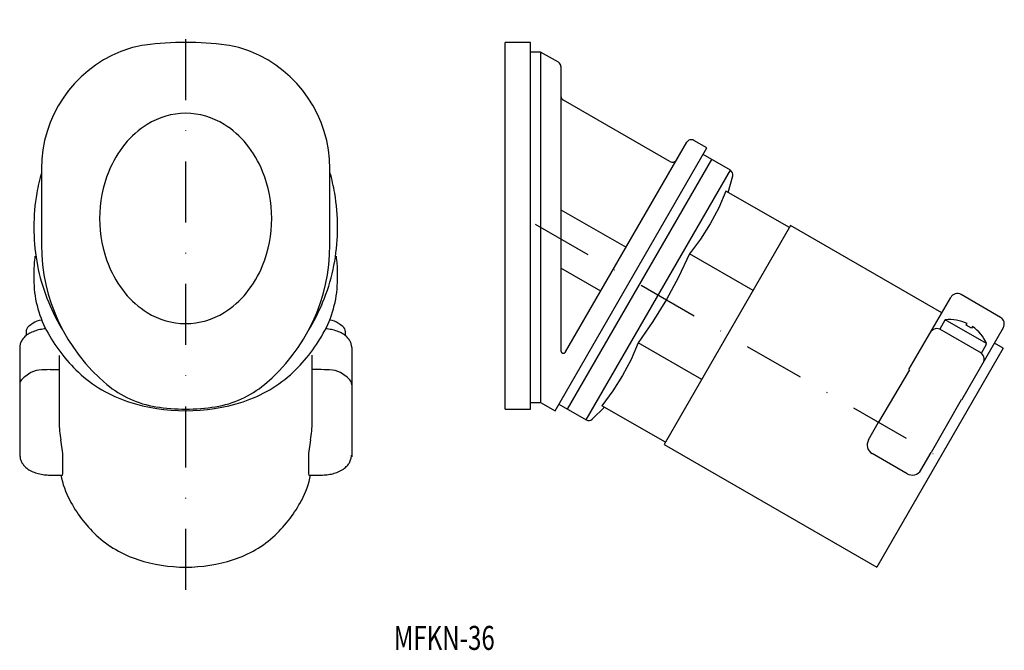
# Model space of a CAD drawing. Extents: x -578 to -374, y 30 to 161.
import ezdxf
from ezdxf.enums import TextEntityAlignment as Align

# ---------------------------------------------------------------- set-up
doc = ezdxf.new("R2010")
doc.units = 0
doc.linetypes.add('DASHDOT', pattern=[25.4, 12.7, -6.35, 0, -6.35])
doc.layers.add('1', color=7, linetype='CONTINUOUS')
doc.styles.add('MDRAFSTD', font='TXT', dxfattribs={"bigfont": 'BIGFONT'})

msp = doc.modelspace()

# ---------------------------------------------------------------- linework, layer by layer
at = {"layer": '1', "color": 7, "linetype": 'DASHDOT'}
for p, q in [((-543.95, 42.65), (-543.95, 161.38)), ((-471.25, 118.83), (-386.99, 70.19))]:
    msp.add_line(p, q, dxfattribs=at)
at = {"layer": '1', "color": 7, "linetype": 'CONTINUOUS'}
for p, q in [((-472.2, 156.64), (-477.46, 156.64)), ((-477.46, 80.29), (-477.46, 156.64)), ((-472.2, 80.29), (-472.2, 156.64)), ((-470.09, 154.64), (-472.2, 154.64)), ((-466.4, 152.51), (-470.09, 154.64)), ((-470.09, 154.64), (-470.09, 81.68)), ((-465.88, 151.6), (-465.88, 92.44)), ((-443.22, 131.83), (-465.35, 144.61)), ((-464.9, 92.18), (-439.67, 135.86)), ((-435.5, 134.67), (-438.23, 136.25)), ((-467.09, 79.95), (-435.5, 134.67)), ((-430.6, 130.02), (-436.29, 133.3)), ((-464.48, 80.26), (-434.46, 132.25)), ((-573.97, 130.32), (-573.97, 114.52)), ((-513.94, 114.52), (-513.94, 130.32)), ((-460.62, 78.03), (-430.6, 130.02)), ((-431.03, 125.4), (-430.11, 128.84)), ((-431.53, 125.69), (-433.04, 122.23)), ((-418.33, 118.07), (-431.53, 125.69)), ((-465.88, 121.81), (-452.31, 113.98)), ((-433.04, 122.23), (-434.79, 118.89)), ((-434.79, 118.89), (-436.82, 115.67)), ((-418.07, 118.53), (-444.39, 72.92)), ((-386.6, 100.36), (-418.07, 118.53)), ((-436.82, 115.67), (-439.08, 112.6)), ((-439.08, 112.6), (-441.37, 107.79)), ((-425.89, 104.98), (-439.08, 112.6)), ((-575.55, 108.89), (-575.55, 107.31)), ((-512.36, 107.31), (-512.36, 108.89)), ((-457.58, 104.85), (-465.88, 109.65)), ((-441.37, 107.79), (-443.9, 103.11)), ((-443.9, 103.11), (-446.72, 98.52)), ((-393.44, 88.5), (-384.76, 103.55)), ((-374.39, 99.39), (-382.6, 104.13)), ((-446.72, 98.52), (-449.77, 94.09)), ((-385.99, 98.79), (-387.04, 96.96)), ((-385.95, 98.77), (-385.99, 98.79)), ((-385.88, 98.89), (-385.95, 98.77)), ((-377.28, 93.93), (-385.88, 98.89)), ((-577.18, 96.41), (-577.18, 95.59)), ((-575.72, 96.41), (-575.99, 96.3)), ((-575.44, 96.52), (-575.72, 96.41)), ((-575.16, 96.61), (-575.44, 96.52)), ((-574.87, 96.7), (-575.16, 96.61)), ((-574.58, 96.77), (-574.87, 96.7)), ((-574.28, 96.84), (-574.58, 96.77)), ((-573.99, 96.89), (-574.28, 96.84)), ((-573.68, 96.94), (-573.99, 96.89)), ((-573.38, 96.98), (-573.68, 96.94)), ((-573.21, 97), (-573.38, 96.98)), ((-514.52, 96.98), (-514.7, 97)), ((-514.21, 96.94), (-514.52, 96.98)), ((-513.91, 96.89), (-514.21, 96.94)), ((-513.61, 96.83), (-513.91, 96.89)), ((-513.31, 96.77), (-513.61, 96.83)), ((-513.02, 96.69), (-513.31, 96.77)), ((-512.73, 96.61), (-513.02, 96.69)), ((-512.44, 96.51), (-512.73, 96.61)), ((-512.16, 96.4), (-512.44, 96.51)), ((-511.89, 96.29), (-512.16, 96.4)), ((-510.72, 95.59), (-510.72, 96.41)), ((-378.37, 91.96), (-387.04, 96.96)), ((-373.81, 97.23), (-382.5, 82.18)), ((-381.51, 97.8), (-381.33, 98.11)), ((-380.41, 97.17), (-381.51, 97.8)), ((-380.23, 97.48), (-380.41, 97.17)), ((-578.18, 94.39), (-578.27, 94.21)), ((-578.08, 94.57), (-578.18, 94.39)), ((-577.98, 94.73), (-578.08, 94.57)), ((-577.86, 94.9), (-577.98, 94.73)), ((-577.73, 95.06), (-577.86, 94.9)), ((-577.58, 95.22), (-577.73, 95.06)), ((-577.42, 95.38), (-577.58, 95.22)), ((-577.21, 95.56), (-577.42, 95.38)), ((-576.99, 95.73), (-577.21, 95.56)), ((-576.76, 95.89), (-576.99, 95.73)), ((-576.51, 96.04), (-576.76, 95.89)), ((-576.25, 96.17), (-576.51, 96.04)), ((-575.99, 96.3), (-576.25, 96.17)), ((-511.63, 96.16), (-511.89, 96.29)), ((-511.37, 96.03), (-511.63, 96.16)), ((-511.14, 95.88), (-511.37, 96.03)), ((-510.91, 95.73), (-511.14, 95.88)), ((-510.71, 95.57), (-510.91, 95.73)), ((-510.52, 95.42), (-510.71, 95.57)), ((-510.35, 95.25), (-510.52, 95.42)), ((-510.2, 95.09), (-510.35, 95.25)), ((-510.07, 94.93), (-510.2, 95.09)), ((-509.95, 94.76), (-510.07, 94.93)), ((-509.84, 94.6), (-509.95, 94.76)), ((-509.75, 94.43), (-509.84, 94.6)), ((-509.66, 94.27), (-509.75, 94.43)), ((-509.6, 94.1), (-509.66, 94.27)), ((-578.49, 93.32), (-578.5, 93.15)), ((-578.5, 93.15), (-578.5, 93.09)), ((-578.5, 93.09), (-578.5, 70.43)), ((-578.47, 93.5), (-578.49, 93.32)), ((-578.43, 93.67), (-578.47, 93.5)), ((-578.39, 93.85), (-578.43, 93.67)), ((-578.34, 94.03), (-578.39, 93.85)), ((-578.27, 94.21), (-578.34, 94.03)), ((-509.54, 93.93), (-509.6, 94.1)), ((-509.49, 93.77), (-509.54, 93.93)), ((-509.45, 93.6), (-509.49, 93.77)), ((-509.43, 93.43), (-509.45, 93.6)), ((-509.41, 93.26), (-509.43, 93.43)), ((-509.41, 93.09), (-509.41, 93.26)), ((-509.41, 93.09), (-509.41, 70.36)), ((-465.88, 92.44), (-465.88, 92.39)), ((-465.88, 92.39), (-465.87, 92.34)), ((-465.87, 92.34), (-465.86, 92.3)), ((-465.86, 92.3), (-465.85, 92.27)), ((-465.85, 92.27), (-465.83, 92.23)), ((-465.83, 92.23), (-465.82, 92.21)), ((-465.82, 92.21), (-465.81, 92.19)), ((-449.77, 94.09), (-451.28, 90.63)), ((-436.57, 86.47), (-449.77, 94.09)), ((-373.83, 92.99), (-400.16, 47.38)), ((-378.37, 91.96), (-377.32, 93.79)), ((-377.36, 93.81), (-377.28, 93.93)), ((-377.32, 93.79), (-377.36, 93.81)), ((-373.83, 92.99), (-375.65, 94.04)), ((-570.28, 91.48), (-570.28, 77.56)), ((-517.62, 77.56), (-517.62, 91.49)), ((-465.81, 92.19), (-465.8, 92.17)), ((-465.8, 92.17), (-465.79, 92.15)), ((-465.79, 92.15), (-465.78, 92.14)), ((-465.78, 92.14), (-465.77, 92.12)), ((-465.77, 92.12), (-465.76, 92.1)), ((-465.76, 92.1), (-465.75, 92.09)), ((-465.75, 92.09), (-465.74, 92.08)), ((-465.74, 92.08), (-465.73, 92.07)), ((-465.73, 92.07), (-465.72, 92.07)), ((-465.72, 92.07), (-465.71, 92.06)), ((-465.71, 92.06), (-465.7, 92.05)), ((-465.7, 92.05), (-465.7, 92.04)), ((-465.7, 92.04), (-465.69, 92.04)), ((-465.69, 92.04), (-465.68, 92.03)), ((-465.68, 92.03), (-465.67, 92.03)), ((-465.67, 92.03), (-465.67, 92.02)), ((-465.67, 92.02), (-465.66, 92.01)), ((-465.66, 92.01), (-465.65, 92.01)), ((-465.65, 92.01), (-465.65, 92.01)), ((-465.65, 92.01), (-465.64, 92)), ((-465.64, 92), (-465.64, 92)), ((-465.64, 92), (-465.63, 91.99)), ((-465.63, 91.99), (-465.62, 91.99)), ((-465.62, 91.99), (-465.62, 91.99)), ((-465.62, 91.99), (-465.61, 91.98)), ((-465.61, 91.98), (-465.6, 91.98)), ((-465.6, 91.98), (-465.6, 91.98)), ((-465.6, 91.98), (-465.59, 91.97)), ((-465.59, 91.97), (-465.59, 91.97)), ((-465.59, 91.97), (-465.58, 91.97)), ((-465.58, 91.97), (-465.57, 91.96)), ((-465.57, 91.96), (-465.57, 91.96)), ((-465.57, 91.96), (-465.56, 91.96)), ((-465.56, 91.96), (-465.55, 91.96)), ((-465.55, 91.96), (-465.55, 91.95)), ((-465.55, 91.95), (-465.54, 91.95)), ((-465.54, 91.95), (-465.53, 91.95)), ((-465.53, 91.95), (-465.52, 91.94)), ((-465.52, 91.94), (-465.51, 91.94)), ((-465.51, 91.94), (-465.5, 91.94)), ((-465.5, 91.94), (-465.49, 91.93)), ((-465.49, 91.93), (-465.48, 91.93)), ((-465.48, 91.93), (-465.46, 91.93)), ((-465.46, 91.93), (-465.45, 91.92)), ((-465.45, 91.92), (-465.44, 91.92)), ((-465.44, 91.92), (-465.42, 91.92)), ((-465.42, 91.92), (-465.4, 91.92)), ((-465.4, 91.92), (-465.38, 91.92)), ((-465.38, 91.92), (-465.36, 91.91)), ((-465.36, 91.91), (-465.34, 91.91)), ((-465.34, 91.91), (-465.31, 91.92)), ((-465.31, 91.92), (-465.29, 91.92)), ((-465.29, 91.92), (-465.27, 91.92)), ((-465.27, 91.92), (-465.23, 91.93)), ((-465.23, 91.93), (-465.2, 91.94)), ((-465.2, 91.94), (-465.17, 91.95)), ((-465.17, 91.95), (-465.12, 91.97)), ((-465.12, 91.97), (-465.08, 91.99)), ((-465.08, 91.99), (-465.04, 92.02)), ((-465.04, 92.02), (-464.99, 92.06)), ((-464.99, 92.06), (-464.95, 92.1)), ((-464.95, 92.1), (-464.92, 92.14)), ((-464.92, 92.14), (-464.9, 92.18)), ((-451.28, 90.63), (-453.03, 87.29)), ((-572.18, 88.5), (-570.28, 88.5)), ((-515.73, 88.5), (-517.62, 88.5)), ((-393.35, 88.45), (-399.76, 77.56)), ((-453.03, 87.29), (-455.06, 84.07)), ((-455.06, 84.07), (-457.33, 81)), ((-382.6, 82.24), (-388.82, 71.24)), ((-477.46, 80.29), (-472.2, 80.29)), ((-472.2, 81.68), (-470.09, 81.68)), ((-470.09, 81.68), (-467.09, 79.95)), ((-466.3, 81.32), (-460.62, 78.03)), ((-459.35, 78.2), (-456.83, 80.71)), ((-444.13, 73.38), (-457.33, 81)), ((-401.85, 73.87), (-399.76, 77.56)), ((-569.51, 71.01), (-569.94, 73.87)), ((-517.97, 73.87), (-518.39, 71.01)), ((-444.39, 72.92), (-400.16, 47.38)), ((-578.46, 70.72), (-578.46, 70.71)), ((-578.46, 70.71), (-578.45, 70.53)), ((-578.45, 70.53), (-578.43, 70.35)), ((-578.43, 70.35), (-578.4, 70.17)), ((-578.4, 70.17), (-578.37, 69.99)), ((-578.37, 69.99), (-578.32, 69.82)), ((-578.32, 69.82), (-578.26, 69.64)), ((-569.51, 66.84), (-569.51, 71.01)), ((-518.39, 71.01), (-518.39, 66.84)), ((-509.7, 69.51), (-509.63, 69.69)), ((-509.63, 69.69), (-509.57, 69.88)), ((-509.57, 69.88), (-509.52, 70.06)), ((-509.52, 70.06), (-509.49, 70.25)), ((-509.49, 70.25), (-509.46, 70.43)), ((-509.46, 70.43), (-509.45, 70.61)), ((-509.45, 70.61), (-509.45, 70.72)), ((-393.83, 66.84), (-401.07, 71.01)), ((-390.97, 67.59), (-388.82, 71.24)), ((-578.26, 69.64), (-578.19, 69.47)), ((-578.19, 69.47), (-578.11, 69.3)), ((-578.11, 69.3), (-578.02, 69.13)), ((-578.02, 69.13), (-577.91, 68.96)), ((-577.91, 68.96), (-577.8, 68.79)), ((-577.8, 68.79), (-577.67, 68.62)), ((-577.67, 68.62), (-577.53, 68.46)), ((-577.53, 68.46), (-577.37, 68.29)), ((-577.37, 68.29), (-577.19, 68.13)), ((-577.19, 68.13), (-577, 67.97)), ((-577, 67.97), (-576.79, 67.81)), ((-576.79, 67.81), (-576.56, 67.66)), ((-576.56, 67.66), (-576.31, 67.52)), ((-511.64, 67.49), (-511.37, 67.64)), ((-511.37, 67.64), (-511.13, 67.81)), ((-511.13, 67.81), (-510.89, 67.98)), ((-510.89, 67.98), (-510.7, 68.14)), ((-510.7, 68.14), (-510.53, 68.3)), ((-510.53, 68.3), (-510.37, 68.47)), ((-510.37, 68.47), (-510.23, 68.63)), ((-510.23, 68.63), (-510.1, 68.8)), ((-510.1, 68.8), (-509.98, 68.97)), ((-509.98, 68.97), (-509.88, 69.13)), ((-509.88, 69.13), (-509.78, 69.32)), ((-509.78, 69.32), (-509.7, 69.51)), ((-576.31, 67.52), (-576.05, 67.38)), ((-576.05, 67.38), (-575.78, 67.25)), ((-575.78, 67.25), (-575.5, 67.14)), ((-575.5, 67.14), (-575.21, 67.03)), ((-575.21, 67.03), (-574.91, 66.94)), ((-574.91, 66.94), (-574.62, 66.85)), ((-574.62, 66.85), (-574.32, 66.78)), ((-574.32, 66.78), (-574.01, 66.72)), ((-574.01, 66.72), (-573.71, 66.67)), ((-573.71, 66.67), (-573.41, 66.63)), ((-573.41, 66.63), (-573.1, 66.6)), ((-573.1, 66.6), (-572.8, 66.57)), ((-572.8, 66.57), (-572.49, 66.56)), ((-572.49, 66.56), (-572.18, 66.56)), ((-572.18, 66.56), (-569.58, 66.56)), ((-569.58, 66.56), (-569.51, 66.84)), ((-518.39, 66.84), (-518.32, 66.56)), ((-518.32, 66.56), (-515.73, 66.56)), ((-515.73, 66.56), (-515.45, 66.56)), ((-515.45, 66.56), (-515.15, 66.57)), ((-515.15, 66.57), (-514.85, 66.59)), ((-514.85, 66.59), (-514.54, 66.62)), ((-514.54, 66.62), (-514.24, 66.66)), ((-514.24, 66.66), (-513.94, 66.71)), ((-513.94, 66.71), (-513.64, 66.77)), ((-513.64, 66.77), (-513.35, 66.84)), ((-513.35, 66.84), (-513.05, 66.92)), ((-513.05, 66.92), (-512.76, 67.01)), ((-512.76, 67.01), (-512.47, 67.11)), ((-512.47, 67.11), (-512.19, 67.22)), ((-512.19, 67.22), (-511.91, 67.35)), ((-511.91, 67.35), (-511.64, 67.49))]:
    msp.add_line(p, q, dxfattribs=at)
for centre, radius, start, end in [((-549.6, 135.2), 21.06, 97.7112, 111.9276), ((-543.95, 93.45), 63.19, 82.2888, 97.7112), ((-538.3, 135.2), 21.06, 68.0724, 82.2888), ((-547.64, 130.32), 26.33, 111.9276, 180), ((-540.27, 130.32), 26.33, 0, 68.0724), ((-466.93, 151.6), 1.05, 0, 60), ((-464.82, 145.52), 1.05, 180, 240), ((-543.87, 126.57), 15.31, 90.3051, 121.8935), ((-544.03, 126.57), 15.31, 58.1065, 89.6949), ((-542.21, 123.81), 18.53, 121.7526, 141.0215), ((-545.7, 123.81), 18.53, 38.9785, 58.2474), ((-539.26, 121.4), 22.33, 140.9776, 157.982), ((-548.64, 121.4), 22.33, 22.018, 39.0224), ((-438.76, 135.34), 1.05, 60, 150), ((-442.69, 132.74), 1.05, 240, 330), ((-536.98, 118.89), 38.5, 163.9212, 170.5001), ((-535.9, 120.05), 25.96, 158.0001, 180.1432), ((-552.01, 120.05), 25.96, 359.8568, 21.9999), ((-550.92, 118.89), 38.5, 9.4999, 16.0788), ((-431.13, 129.11), 1.05, 345, 60), ((-532.61, 118.16), 42.94, 170.5001, 189.4999), ((-555.29, 118.16), 42.94, 350.5001, 9.4999), ((-535.9, 119.92), 25.96, 179.8568, 201.9999), ((-552.01, 119.92), 25.96, 338.0001, 0.1432), ((-536.05, 114.52), 37.91, 180, 230.1403), ((-551.85, 114.52), 37.91, 309.8597, 0), ((-552.73, 108.89), 22.82, 171.884, 180), ((-536.98, 117.43), 38.5, 189.4999, 200.0964), ((-550.92, 117.43), 38.5, 339.9036, 350.5001), ((-535.18, 108.89), 22.82, 0, 8.1367), ((-539.26, 118.57), 22.33, 202.018, 219.0224), ((-548.64, 118.57), 22.33, 320.9776, 337.982), ((-552.73, 107.31), 22.82, 180, 207.7624), ((-535.18, 107.31), 22.82, 332.2376, 0), ((-542.21, 116.16), 18.53, 218.9785, 238.2474), ((-545.7, 116.16), 18.53, 301.7526, 321.0215), ((-531.55, 119.42), 44.29, 200.0964, 208.991), ((-556.36, 119.42), 44.29, 331.009, 339.9036), ((-383.39, 102.76), 1.58, 60, 150), ((-543.87, 113.4), 15.31, 238.1065, 269.6949), ((-544.03, 113.4), 15.31, 270.3051, 301.8935), ((-573.65, 95.29), 3.55, 95.6535, 125.4966), ((-572.18, 80.38), 18.53, 95.5478, 95.6535), ((-515.73, 80.38), 18.53, 84.3465, 84.4522), ((-514.25, 95.29), 3.55, 54.5034, 84.3465), ((-384.97, 90.54), 8.4, 64.3134, 96.2037), ((-375.18, 98.02), 1.58, 330, 60), ((-575.83, 96.41), 1.35, 127.9732, 180), ((-559.84, 75.92), 27.34, 125.4966, 127.9732), ((-543.5, 112.16), 33.24, 207.7624, 226.7209), ((-544.06, 112.48), 29.98, 208.991, 211.4167), ((-544.4, 112.16), 33.24, 313.2791, 332.2376), ((-543.84, 112.48), 29.98, 328.5833, 331.009), ((-528.06, 75.92), 27.34, 52.0268, 54.5034), ((-512.07, 96.41), 1.35, 0, 52.0268), ((-387.6, 95.46), 1.58, 60, 150), ((-384.97, 90.54), 8.4, 23.7963, 55.6866), ((-379.39, 90.73), 1.58, 330, 60), ((-574.04, 83.93), 4.48, 95.6535, 125.4966), ((-572.18, 65.09), 23.41, 90, 95.6535), ((-515.73, 65.09), 23.41, 84.3465, 90), ((-513.86, 83.93), 4.48, 54.5034, 84.3465), ((-576.79, 85.34), 1.7, 127.9732, 180), ((-556.59, 59.46), 34.53, 125.4966, 127.9732), ((-547.49, 107.93), 27.42, 226.7209, 252.1717), ((-540.41, 107.93), 27.42, 287.8283, 313.2791), ((-531.31, 59.46), 34.53, 52.0268, 54.5034), ((-511.11, 85.34), 1.7, 0, 52.0268), ((-546.85, 101.58), 21.06, 230.1403, 260.9438), ((-541.05, 101.58), 21.06, 279.0562, 309.8597), ((-543.95, 118.93), 38.99, 252.1717, 287.8283), ((-543.95, 119.78), 39.49, 260.9438, 279.0562), ((-460.09, 78.95), 1.05, 240, 315), ((-551.05, 77.56), 19.23, 180, 191.0349), ((-536.85, 77.56), 19.23, 348.9651, 0), ((-400.01, 72.84), 2.11, 150.5, 240), ((-551.26, 70.19), 19.02, 190.9952, 207.7624), ((-536.64, 70.19), 19.02, 332.2376, 349.0048), ((-392.78, 68.66), 2.11, 240, 329.5), ((-543.58, 74.23), 27.7, 207.7624, 226.7209), ((-544.33, 74.23), 27.7, 313.2791, 332.2376), ((-546.9, 70.7), 22.85, 226.7209, 252.1717), ((-541, 70.7), 22.85, 287.8283, 313.2791), ((-543.95, 79.87), 32.49, 252.1717, 287.8283)]:
    msp.add_arc(centre, radius, start, end, dxfattribs=at)

# ---------------------------------------------------------------- texts
at = {"layer": '1', "color": 7, "linetype": 'CONTINUOUS', "style": 'MDRAFSTD', "width": 0.930426}
msp.add_text('MFKN-36', height=5, dxfattribs=at).set_placement((-500.65, 30.14), (-479.63, 30.14), align=Align.FIT)

doc.saveas('drawing.dxf')
